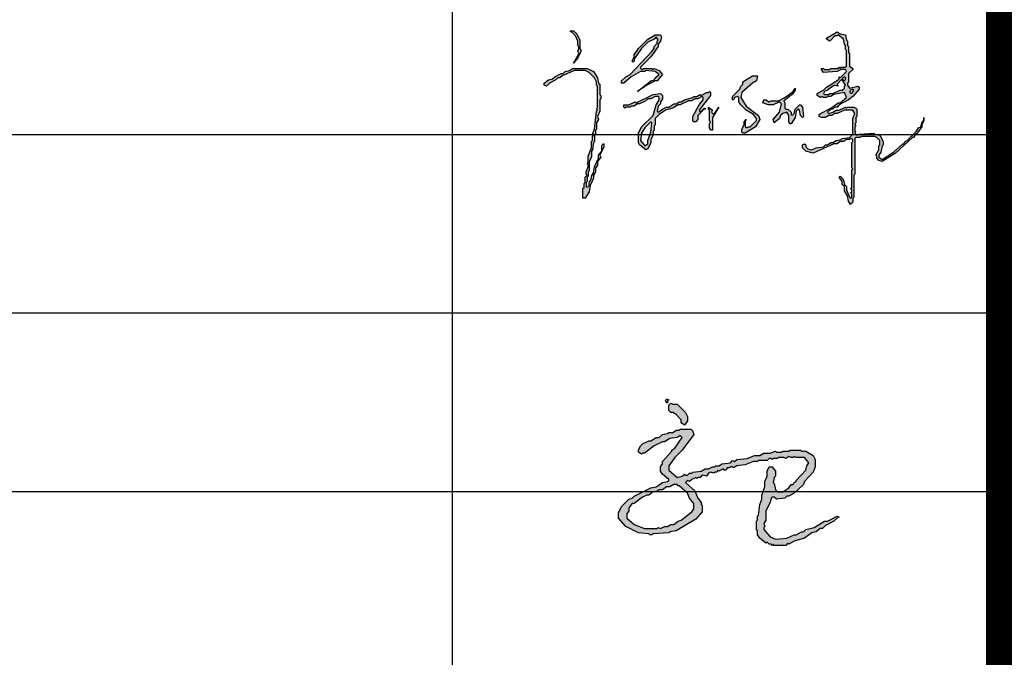
# Model space of a CAD drawing. Extents: x 183221 to 623998, y 266679 to 779707.
# Drawn here: x 381991 to 385129, y 723732 to 725763 of the extents above; entities that cross this region are included whole.
import ezdxf

# ---------------------------------------------------------------- set-up
doc = ezdxf.new("R2010")
doc.units = 0
doc.header["$LTSCALE"] = 600
doc.header["$MEASUREMENT"] = 0
doc.layers.get('0').update_dxf_attribs({"linetype": 'CONTINUOUS'})
doc.layers.add('公共_图框', color=4, linetype='CONTINUOUS')
doc.layers.add('图框', color=4, linetype='CONTINUOUS')

# ---------------------------------------------------------------- blocks, each defined once
blk = doc.blocks.new('7')
at = {"linetype": 'Continuous'}
h = blk.add_hatch(color=256, dxfattribs=at)
h.paths.add_polyline_path([(3.503333, -14.626667), (3.5, -14.623334), (3.48, -14.643333), (3.47, -14.660001), (3.466667, -14.683333), (3.48, -14.700001), (3.49, -14.693334), (3.49, -14.683333), (3.5, -14.656667)], flags=16)
h.paths.add_polyline_path([(3.683333, -14.576667), (3.696667, -14.586667), (3.693333, -14.593334), (3.7, -14.6), (3.716667, -14.576667), (3.696667, -14.610001), (3.696667, -14.650001), (3.69, -14.650001), (3.686667, -14.643333), (3.686667, -14.63), (3.69, -14.623334), (3.686667, -14.620001), (3.686667, -14.586667), (3.683333, -14.583334)])
h.paths.add_polyline_path([(3.676667, -14.530001), (3.683333, -14.530001), (3.686667, -14.526667), (3.69, -14.530001), (3.69, -14.54), (3.653333, -14.586667), (3.656667, -14.593334), (3.67, -14.580001), (3.673333, -14.580001), (3.673333, -14.583334), (3.67, -14.583334), (3.65, -14.603333), (3.65, -14.616667), (3.643333, -14.623334), (3.636667, -14.623334), (3.633333, -14.620001), (3.633333, -14.606668), (3.653333, -14.570001), (3.666667, -14.553334), (3.666667, -14.546667), (3.663333, -14.543334), (3.65, -14.55), (3.64, -14.55), (3.63, -14.556667), (3.62, -14.556667), (3.593333, -14.570001), (3.586667, -14.570001), (3.57, -14.580001), (3.546667, -14.586667), (3.526667, -14.6), (3.513333, -14.613334), (3.513333, -14.633334), (3.51, -14.636667), (3.51, -14.650001), (3.506667, -14.653334), (3.506667, -14.666667), (3.5, -14.68), (3.5, -14.690001), (3.49, -14.71), (3.483333, -14.713334), (3.463333, -14.696667), (3.46, -14.690001), (3.46, -14.660001), (3.47, -14.64), (3.506667, -14.603333), (3.516667, -14.570001), (3.526667, -14.553334), (3.526667, -14.546667), (3.523333, -14.543334), (3.513333, -14.543334), (3.5, -14.55), (3.49, -14.55), (3.483333, -14.556667), (3.463333, -14.566668), (3.456667, -14.566668), (3.446667, -14.573334), (3.436667, -14.573334), (3.433333, -14.576667), (3.42, -14.576667), (3.416667, -14.580001), (3.413333, -14.576667), (3.413333, -14.570001), (3.43, -14.570001), (3.45, -14.56), (3.453333, -14.563334), (3.506667, -14.536667), (3.53, -14.533334), (3.536667, -14.54), (3.536667, -14.55), (3.53, -14.56), (3.53, -14.566668), (3.523333, -14.573334), (3.52, -14.59), (3.523333, -14.593334), (3.536667, -14.583334), (3.55, -14.576667), (3.556667, -14.576667), (3.573334, -14.566668), (3.58, -14.566668), (3.59, -14.56), (3.596667, -14.56), (3.606667, -14.553334), (3.633333, -14.546667), (3.636667, -14.543334), (3.646667, -14.543334), (3.656667, -14.536667), (3.66, -14.54)])
h.paths.add_polyline_path([(4.146667, -14.523334), (4.143333, -14.52), (4.136667, -14.523334), (4.133333, -14.530001), (4.14, -14.533334)], flags=16)
h.paths.add_polyline_path([(3.956667, -14.52), (3.96, -14.516667), (3.96, -14.523334), (3.95, -14.536667), (3.923333, -14.556667), (3.926667, -14.563334), (3.926667, -14.580001), (3.93, -14.583334), (3.936667, -14.583334), (3.946667, -14.593334), (3.946667, -14.6), (3.95, -14.603333), (3.956667, -14.596667), (3.96, -14.583334), (3.973333, -14.570001), (3.976667, -14.570001), (3.983333, -14.576667), (3.986667, -14.606668), (3.983333, -14.610001), (3.976667, -14.603333), (3.973333, -14.586667), (3.97, -14.583334), (3.963333, -14.59), (3.96, -14.610001), (3.946667, -14.63), (3.943333, -14.63), (3.94, -14.623334), (3.94, -14.603333), (3.933333, -14.593334), (3.92, -14.596667), (3.913333, -14.603333), (3.91, -14.613334), (3.893333, -14.626667), (3.89, -14.616667), (3.91, -14.593334), (3.916667, -14.566668), (3.91, -14.56), (3.89, -14.570001), (3.873333, -14.570001), (3.856667, -14.563334), (3.86, -14.553334), (3.866667, -14.553334), (3.876667, -14.56), (3.883333, -14.556667), (3.906667, -14.556667), (3.926667, -14.546667), (3.953333, -14.526667)])
h.paths.add_polyline_path([(4.113333, -14.496667), (4.11, -14.490001), (4.106667, -14.490001), (4.093333, -14.503334), (4.096667, -14.51), (4.086667, -14.506667), (4.08, -14.51), (4.063334, -14.523334), (4.053333, -14.526667), (4.05, -14.533334), (4.053333, -14.536667), (4.066667, -14.536667), (4.07, -14.533334), (4.08, -14.533334), (4.103333, -14.523334), (4.11, -14.523334), (4.116667, -14.516667), (4.116667, -14.51), (4.12, -14.506667)], flags=16)
h.paths.add_polyline_path([(4.12, -14.483334), (4.116667, -14.48), (4.11, -14.486667), (4.113333, -14.493334), (4.12, -14.490001)], flags=16)
h.paths.add_polyline_path([(3.823334, -14.476667), (3.84, -14.476667), (3.836667, -14.493334), (3.823334, -14.5), (3.79, -14.530001), (3.786667, -14.546667), (3.803334, -14.573334), (3.843333, -14.603333), (3.846667, -14.616667), (3.833333, -14.64), (3.8, -14.660001), (3.793334, -14.660001), (3.79, -14.656667), (3.79, -14.646667), (3.796667, -14.633334), (3.796667, -14.623334), (3.803334, -14.616667), (3.8, -14.623334), (3.8, -14.64), (3.806667, -14.643333), (3.81, -14.64), (3.816667, -14.64), (3.836667, -14.620001), (3.836667, -14.613334), (3.826667, -14.6), (3.803334, -14.586667), (3.786667, -14.570001), (3.78, -14.56), (3.78, -14.546667), (3.776667, -14.543334), (3.766667, -14.546667), (3.763333, -14.553334), (3.76, -14.553334), (3.76, -14.543334), (3.783334, -14.52), (3.786667, -14.51), (3.793334, -14.503334), (3.793334, -14.496667)])
h.paths.add_polyline_path([(3.25, -14.453334), (3.296667, -14.453334), (3.316667, -14.463334), (3.33, -14.483334), (3.333333, -14.5), (3.336667, -14.503334), (3.336667, -14.536667), (3.34, -14.54), (3.34, -14.55), (3.336667, -14.553334), (3.336667, -14.59), (3.33, -14.606668), (3.333333, -14.616667), (3.326667, -14.626667), (3.326667, -14.646667), (3.323334, -14.650001), (3.323334, -14.663334), (3.32, -14.666667), (3.32, -14.686667), (3.316667, -14.690001), (3.313334, -14.713334), (3.31, -14.716667), (3.31, -14.736667), (3.303334, -14.75), (3.303334, -14.780001), (3.3, -14.783334), (3.3, -14.796667), (3.296667, -14.8), (3.296667, -14.813334), (3.293334, -14.816668), (3.293334, -14.830001), (3.296667, -14.833334), (3.303334, -14.826667), (3.303334, -14.816668), (3.31, -14.803334), (3.31, -14.796667), (3.316667, -14.786667), (3.32, -14.766667), (3.333333, -14.740001), (3.333333, -14.73), (3.343333, -14.716667), (3.343333, -14.700001), (3.346667, -14.693334), (3.35, -14.693334), (3.35, -14.703334), (3.336667, -14.73), (3.34, -14.736667), (3.33, -14.75), (3.33, -14.763333), (3.323334, -14.77), (3.323334, -14.783334), (3.316667, -14.793334), (3.316667, -14.803334), (3.306667, -14.826667), (3.303334, -14.846667), (3.29, -14.866667), (3.283333, -14.866667), (3.283333, -14.836667), (3.286667, -14.833334), (3.286667, -14.820001), (3.29, -14.816668), (3.29, -14.8), (3.296667, -14.793334), (3.293334, -14.79), (3.293334, -14.783334), (3.3, -14.766667), (3.3, -14.76), (3.296667, -14.756667), (3.3, -14.753334), (3.3, -14.733334), (3.31, -14.706667), (3.31, -14.686667), (3.313334, -14.683333), (3.313334, -14.67), (3.316667, -14.666667), (3.313334, -14.663334), (3.32, -14.646667), (3.326667, -14.59), (3.33, -14.586667), (3.326667, -14.583334), (3.33, -14.576667), (3.33, -14.51), (3.326667, -14.506667), (3.326667, -14.496667), (3.32, -14.483334), (3.303334, -14.466667), (3.29, -14.46), (3.256667, -14.46), (3.216667, -14.476667), (3.21, -14.483334), (3.203333, -14.483334), (3.196667, -14.490001), (3.176667, -14.5), (3.166667, -14.51), (3.16, -14.506667), (3.16, -14.5), (3.173333, -14.490001), (3.186667, -14.486667), (3.193333, -14.48), (3.213333, -14.47), (3.22, -14.47), (3.226667, -14.463334), (3.24, -14.46)])
h.paths.add_polyline_path([(3.513333, -14.346667), (3.53, -14.346667), (3.533333, -14.353333), (3.53, -14.366667), (3.523333, -14.376667), (3.523333, -14.383334), (3.5, -14.416667), (3.466667, -14.450001), (3.466667, -14.453334), (3.473333, -14.456667), (3.476667, -14.453334), (3.503333, -14.453334), (3.506667, -14.456667), (3.51, -14.453334), (3.526667, -14.46), (3.536667, -14.473333), (3.52, -14.493334), (3.513333, -14.493334), (3.486667, -14.506667), (3.456667, -14.526667), (3.5, -14.493334), (3.51, -14.490001), (3.513333, -14.483334), (3.526667, -14.473333), (3.513333, -14.463334), (3.483333, -14.46), (3.48, -14.463334), (3.466667, -14.463334), (3.436667, -14.48), (3.413333, -14.5), (3.406667, -14.5), (3.406667, -14.493334), (3.42, -14.48), (3.433333, -14.473333), (3.503333, -14.400001), (3.51, -14.39), (3.51, -14.383334), (3.52, -14.373334), (3.52, -14.366667), (3.523333, -14.363334), (3.516667, -14.353333), (3.51, -14.360001), (3.49, -14.370001), (3.47, -14.39), (3.446667, -14.423334), (3.446667, -14.43), (3.443333, -14.433333), (3.44, -14.43), (3.446667, -14.416667), (3.446667, -14.410001), (3.46, -14.39), (3.49, -14.360001)])
h.paths.add_polyline_path([(4.093333, -14.336667), (4.103333, -14.343334), (4.12, -14.346667), (4.123333, -14.363334), (4.126667, -14.366667), (4.126667, -14.38), (4.13, -14.383334), (4.13, -14.403334), (4.133333, -14.406667), (4.133333, -14.446667), (4.143333, -14.453334), (4.143333, -14.456667), (4.13, -14.47), (4.13, -14.496667), (4.126667, -14.5), (4.126667, -14.506667), (4.133333, -14.516667), (4.16, -14.51), (4.163333, -14.513333), (4.163333, -14.52), (4.143333, -14.543334), (4.13, -14.553334), (4.1, -14.570001), (4.093333, -14.576667), (4.086667, -14.576667), (4.08, -14.583334), (4.073333, -14.583334), (4.063334, -14.593334), (4.066667, -14.596667), (4.08, -14.593334), (4.09, -14.586667), (4.1, -14.586667), (4.12, -14.576667), (4.123333, -14.580001), (4.126667, -14.576667), (4.146667, -14.576667), (4.153334, -14.580001), (4.156667, -14.583334), (4.156667, -14.606668), (4.153334, -14.610001), (4.153334, -14.626667), (4.15, -14.63), (4.153334, -14.636667), (4.15, -14.64), (4.15, -14.653334), (4.153334, -14.656667), (4.15, -14.660001), (4.156667, -14.666667), (4.163333, -14.663334), (4.21, -14.660001), (4.213334, -14.663334), (4.23, -14.666667), (4.24, -14.686667), (4.24, -14.696667), (4.236667, -14.700001), (4.233334, -14.72), (4.226667, -14.73), (4.226667, -14.736667), (4.236667, -14.743334), (4.273334, -14.72), (4.303333, -14.693334), (4.306667, -14.693334), (4.31, -14.686667), (4.316667, -14.683333), (4.346667, -14.653334), (4.353333, -14.643333), (4.36, -14.64), (4.363333, -14.626667), (4.37, -14.620001), (4.37, -14.610001), (4.37, -14.620001), (4.363333, -14.633334), (4.363333, -14.64), (4.346667, -14.663334), (4.343333, -14.663334), (4.336667, -14.673334), (4.333333, -14.673334), (4.28, -14.723333), (4.236667, -14.75), (4.226667, -14.746667), (4.22, -14.740001), (4.22, -14.733334), (4.216667, -14.73), (4.226667, -14.713334), (4.226667, -14.700001), (4.23, -14.696667), (4.23, -14.683333), (4.22, -14.673334), (4.213334, -14.67), (4.17, -14.67), (4.166667, -14.673334), (4.153334, -14.673334), (4.15, -14.676667), (4.15, -14.79), (4.146667, -14.793334), (4.146667, -14.863334), (4.143333, -14.866667), (4.143333, -14.88), (4.136667, -14.886667), (4.13, -14.876667), (4.126667, -14.860001), (4.116667, -14.843334), (4.116667, -14.830001), (4.11, -14.823334), (4.11, -14.813334), (4.1, -14.8), (4.103333, -14.796667), (4.113333, -14.81), (4.116667, -14.823334), (4.123333, -14.830001), (4.123333, -14.84), (4.133333, -14.863334), (4.136667, -14.866667), (4.14, -14.863334), (4.14, -14.853333), (4.136667, -14.85), (4.14, -14.846667), (4.14, -14.84), (4.136667, -14.836667), (4.14, -14.833334), (4.14, -14.776667), (4.143333, -14.773334), (4.14, -14.77), (4.14, -14.690001), (4.143333, -14.686667), (4.143333, -14.68), (4.136667, -14.676667), (4.133333, -14.68), (4.123333, -14.68), (4.113333, -14.686667), (4.103333, -14.686667), (4.093333, -14.693334), (4.083333, -14.693334), (4.016667, -14.723333), (3.993333, -14.716667), (3.983333, -14.706667), (3.983333, -14.696667), (3.99, -14.693334), (3.993333, -14.696667), (3.993333, -14.703334), (4, -14.71), (4.013333, -14.713334), (4.026667, -14.706667), (4.05, -14.703334), (4.056667, -14.696667), (4.063334, -14.696667), (4.073333, -14.690001), (4.08, -14.690001), (4.09, -14.683333), (4.106667, -14.68), (4.11, -14.676667), (4.133333, -14.673334), (4.143333, -14.663334), (4.143333, -14.613334), (4.15, -14.596667), (4.143333, -14.586667), (4.116667, -14.586667), (4.093333, -14.596667), (4.086667, -14.596667), (4.076667, -14.603333), (4.066667, -14.603333), (4.056667, -14.610001), (4.043334, -14.610001), (4.036667, -14.606668), (4.036667, -14.6), (4.04, -14.596667), (4.073333, -14.580001), (4.096667, -14.563334), (4.103333, -14.563334), (4.123333, -14.546667), (4.116667, -14.530001), (4.083333, -14.536667), (4.073333, -14.543334), (4.063334, -14.543334), (4.06, -14.546667), (4.05, -14.546667), (4.046667, -14.543334), (4.04, -14.546667), (4.03, -14.54), (4.03, -14.533334), (4.05, -14.523334), (4.06, -14.513333), (4.096667, -14.490001), (4.1, -14.486667), (4.1, -14.48), (4.103333, -14.483334), (4.123333, -14.463334), (4.12, -14.456667), (4.106667, -14.456667), (4.093333, -14.463334), (4.05, -14.466667), (4.043334, -14.456667), (4.043334, -14.453334), (4.05, -14.453334), (4.053333, -14.456667), (4.07, -14.456667), (4.073333, -14.453334), (4.096667, -14.453334), (4.1, -14.450001), (4.103333, -14.453334), (4.106667, -14.450001), (4.12, -14.450001), (4.123333, -14.446667), (4.123333, -14.396667), (4.12, -14.393333), (4.12, -14.38), (4.116667, -14.376667), (4.113333, -14.360001), (4.096667, -14.346667), (4.093333, -14.35), (4.086667, -14.35), (4.07, -14.366667), (4.06, -14.360001), (4.06, -14.356668)])
h.paths.add_polyline_path([(3.243333, -14.333334), (3.253333, -14.333334), (3.263333, -14.343334), (3.273333, -14.363334), (3.273333, -14.39), (3.276667, -14.393333), (3.276667, -14.400001), (3.266667, -14.42), (3.253333, -14.436667), (3.27, -14.406667), (3.266667, -14.396667), (3.27, -14.393333), (3.27, -14.383334), (3.266667, -14.38), (3.266667, -14.366667), (3.26, -14.35), (3.246667, -14.336667), (3.243333, -14.336667)])
for points in [[(3.243333, -14.333334), (3.253333, -14.333334), (3.263333, -14.343334), (3.273333, -14.363334), (3.273333, -14.39), (3.276667, -14.393333), (3.276667, -14.400001), (3.266667, -14.42), (3.253333, -14.436667), (3.27, -14.406667), (3.266667, -14.396667), (3.27, -14.393333), (3.27, -14.383334), (3.266667, -14.38), (3.266667, -14.366667), (3.26, -14.35), (3.246667, -14.336667), (3.243333, -14.336667), (3.243333, -14.333334)], [(4.093333, -14.336667), (4.103333, -14.343334), (4.12, -14.346667), (4.123333, -14.363334), (4.126667, -14.366667), (4.126667, -14.38), (4.13, -14.383334), (4.13, -14.403334), (4.133333, -14.406667), (4.133333, -14.446667), (4.143333, -14.453334), (4.143333, -14.456667), (4.13, -14.47), (4.13, -14.496667), (4.126667, -14.5), (4.126667, -14.506667), (4.133333, -14.516667), (4.16, -14.51), (4.163333, -14.513333), (4.163333, -14.52), (4.143333, -14.543334), (4.13, -14.553334), (4.1, -14.570001), (4.093333, -14.576667), (4.086667, -14.576667), (4.08, -14.583334), (4.073333, -14.583334), (4.063334, -14.593334), (4.066667, -14.596667), (4.08, -14.593334), (4.09, -14.586667), (4.1, -14.586667), (4.12, -14.576667), (4.123333, -14.580001), (4.126667, -14.576667), (4.146667, -14.576667), (4.153334, -14.580001), (4.156667, -14.583334), (4.156667, -14.606668), (4.153334, -14.610001), (4.153334, -14.626667), (4.15, -14.63), (4.153334, -14.636667), (4.15, -14.64), (4.15, -14.653334), (4.153334, -14.656667), (4.15, -14.660001), (4.156667, -14.666667), (4.163333, -14.663334), (4.21, -14.660001), (4.213334, -14.663334), (4.23, -14.666667), (4.24, -14.686667), (4.24, -14.696667), (4.236667, -14.700001), (4.233334, -14.72), (4.226667, -14.73), (4.226667, -14.736667), (4.236667, -14.743334), (4.273334, -14.72), (4.303333, -14.693334), (4.306667, -14.693334), (4.31, -14.686667), (4.316667, -14.683333), (4.346667, -14.653334), (4.353333, -14.643333), (4.36, -14.64), (4.363333, -14.626667), (4.37, -14.620001), (4.37, -14.610001), (4.37, -14.620001), (4.363333, -14.633334), (4.363333, -14.64), (4.346667, -14.663334), (4.343333, -14.663334), (4.336667, -14.673334), (4.333333, -14.673334), (4.28, -14.723333), (4.236667, -14.75), (4.226667, -14.746667), (4.22, -14.740001), (4.22, -14.733334), (4.216667, -14.73), (4.226667, -14.713334), (4.226667, -14.700001), (4.23, -14.696667), (4.23, -14.683333), (4.22, -14.673334), (4.213334, -14.67), (4.17, -14.67), (4.166667, -14.673334), (4.153334, -14.673334), (4.15, -14.676667), (4.15, -14.79), (4.146667, -14.793334), (4.146667, -14.863334), (4.143333, -14.866667), (4.143333, -14.88), (4.136667, -14.886667), (4.13, -14.876667), (4.126667, -14.860001), (4.116667, -14.843334), (4.116667, -14.830001), (4.11, -14.823334), (4.11, -14.813334), (4.1, -14.8), (4.103333, -14.796667), (4.113333, -14.81), (4.116667, -14.823334), (4.123333, -14.830001), (4.123333, -14.84), (4.133333, -14.863334), (4.136667, -14.866667), (4.14, -14.863334), (4.14, -14.853333), (4.136667, -14.85), (4.14, -14.846667), (4.14, -14.84), (4.136667, -14.836667), (4.14, -14.833334), (4.14, -14.776667), (4.143333, -14.773334), (4.14, -14.77), (4.14, -14.690001), (4.143333, -14.686667), (4.143333, -14.68), (4.136667, -14.676667), (4.133333, -14.68), (4.123333, -14.68), (4.113333, -14.686667), (4.103333, -14.686667), (4.093333, -14.693334), (4.083333, -14.693334), (4.016667, -14.723333), (3.993333, -14.716667), (3.983333, -14.706667), (3.983333, -14.696667), (3.99, -14.693334), (3.993333, -14.696667), (3.993333, -14.703334), (4, -14.71), (4.013333, -14.713334), (4.026667, -14.706667), (4.05, -14.703334), (4.056667, -14.696667), (4.063334, -14.696667), (4.073333, -14.690001), (4.08, -14.690001), (4.09, -14.683333), (4.106667, -14.68), (4.11, -14.676667), (4.133333, -14.673334), (4.143333, -14.663334), (4.143333, -14.613334), (4.15, -14.596667), (4.143333, -14.586667), (4.116667, -14.586667), (4.093333, -14.596667), (4.086667, -14.596667), (4.076667, -14.603333), (4.066667, -14.603333), (4.056667, -14.610001), (4.043334, -14.610001), (4.036667, -14.606668), (4.036667, -14.6), (4.04, -14.596667), (4.073333, -14.580001), (4.096667, -14.563334), (4.103333, -14.563334), (4.123333, -14.546667), (4.116667, -14.530001), (4.083333, -14.536667), (4.073333, -14.543334), (4.063334, -14.543334), (4.06, -14.546667), (4.05, -14.546667), (4.046667, -14.543334), (4.04, -14.546667), (4.03, -14.54), (4.03, -14.533334), (4.05, -14.523334), (4.06, -14.513333), (4.096667, -14.490001), (4.1, -14.486667), (4.1, -14.48), (4.103333, -14.483334), (4.123333, -14.463334), (4.12, -14.456667), (4.106667, -14.456667), (4.093333, -14.463334), (4.05, -14.466667), (4.043334, -14.456667), (4.043334, -14.453334), (4.05, -14.453334), (4.053333, -14.456667), (4.07, -14.456667), (4.073333, -14.453334), (4.096667, -14.453334), (4.1, -14.450001), (4.103333, -14.453334), (4.106667, -14.450001), (4.12, -14.450001), (4.123333, -14.446667), (4.123333, -14.396667), (4.12, -14.393333), (4.12, -14.38), (4.116667, -14.376667), (4.113333, -14.360001), (4.096667, -14.346667), (4.093333, -14.35), (4.086667, -14.35), (4.07, -14.366667), (4.06, -14.360001), (4.06, -14.356668), (4.093333, -14.336667)], [(3.513333, -14.346667), (3.53, -14.346667), (3.533333, -14.353333), (3.53, -14.366667), (3.523333, -14.376667), (3.523333, -14.383334), (3.5, -14.416667), (3.466667, -14.450001), (3.466667, -14.453334), (3.473333, -14.456667), (3.476667, -14.453334), (3.503333, -14.453334), (3.506667, -14.456667), (3.51, -14.453334), (3.526667, -14.46), (3.536667, -14.473333), (3.52, -14.493334), (3.513333, -14.493334), (3.486667, -14.506667), (3.456667, -14.526667), (3.5, -14.493334), (3.51, -14.490001), (3.513333, -14.483334), (3.526667, -14.473333), (3.513333, -14.463334), (3.483333, -14.46), (3.48, -14.463334), (3.466667, -14.463334), (3.436667, -14.48), (3.413333, -14.5), (3.406667, -14.5), (3.406667, -14.493334), (3.42, -14.48), (3.433333, -14.473333), (3.503333, -14.400001), (3.51, -14.39), (3.51, -14.383334), (3.52, -14.373334), (3.52, -14.366667), (3.523333, -14.363334), (3.516667, -14.353333), (3.51, -14.360001), (3.49, -14.370001), (3.47, -14.39), (3.446667, -14.423334), (3.446667, -14.43), (3.443333, -14.433333), (3.44, -14.43), (3.446667, -14.416667), (3.446667, -14.410001), (3.46, -14.39), (3.49, -14.360001), (3.513333, -14.346667)], [(3.25, -14.453334), (3.296667, -14.453334), (3.316667, -14.463334), (3.33, -14.483334), (3.333333, -14.5), (3.336667, -14.503334), (3.336667, -14.536667), (3.34, -14.54), (3.34, -14.55), (3.336667, -14.553334), (3.336667, -14.59), (3.33, -14.606668), (3.333333, -14.616667), (3.326667, -14.626667), (3.326667, -14.646667), (3.323334, -14.650001), (3.323334, -14.663334), (3.32, -14.666667), (3.32, -14.686667), (3.316667, -14.690001), (3.313334, -14.713334), (3.31, -14.716667), (3.31, -14.736667), (3.303334, -14.75), (3.303334, -14.780001), (3.3, -14.783334), (3.3, -14.796667), (3.296667, -14.8), (3.296667, -14.813334), (3.293334, -14.816668), (3.293334, -14.830001), (3.296667, -14.833334), (3.303334, -14.826667), (3.303334, -14.816668), (3.31, -14.803334), (3.31, -14.796667), (3.316667, -14.786667), (3.32, -14.766667), (3.333333, -14.740001), (3.333333, -14.73), (3.343333, -14.716667), (3.343333, -14.700001), (3.346667, -14.693334), (3.35, -14.693334), (3.35, -14.703334), (3.336667, -14.73), (3.34, -14.736667), (3.33, -14.75), (3.33, -14.763333), (3.323334, -14.77), (3.323334, -14.783334), (3.316667, -14.793334), (3.316667, -14.803334), (3.306667, -14.826667), (3.303334, -14.846667), (3.29, -14.866667), (3.283333, -14.866667), (3.283333, -14.836667), (3.286667, -14.833334), (3.286667, -14.820001), (3.29, -14.816668), (3.29, -14.8), (3.296667, -14.793334), (3.293334, -14.79), (3.293334, -14.783334), (3.3, -14.766667), (3.3, -14.76), (3.296667, -14.756667), (3.3, -14.753334), (3.3, -14.733334), (3.31, -14.706667), (3.31, -14.686667), (3.313334, -14.683333), (3.313334, -14.67), (3.316667, -14.666667), (3.313334, -14.663334), (3.32, -14.646667), (3.326667, -14.59), (3.33, -14.586667), (3.326667, -14.583334), (3.33, -14.576667), (3.33, -14.51), (3.326667, -14.506667), (3.326667, -14.496667), (3.32, -14.483334), (3.303334, -14.466667), (3.29, -14.46), (3.256667, -14.46), (3.216667, -14.476667), (3.21, -14.483334), (3.203333, -14.483334), (3.196667, -14.490001), (3.176667, -14.5), (3.166667, -14.51), (3.16, -14.506667), (3.16, -14.5), (3.173333, -14.490001), (3.186667, -14.486667), (3.193333, -14.48), (3.213333, -14.47), (3.22, -14.47), (3.226667, -14.463334), (3.24, -14.46), (3.25, -14.453334)], [(3.823334, -14.476667), (3.84, -14.476667), (3.836667, -14.493334), (3.823334, -14.5), (3.79, -14.530001), (3.786667, -14.546667), (3.803334, -14.573334), (3.843333, -14.603333), (3.846667, -14.616667), (3.833333, -14.64), (3.8, -14.660001), (3.793334, -14.660001), (3.79, -14.656667), (3.79, -14.646667), (3.796667, -14.633334), (3.796667, -14.623334), (3.803334, -14.616667), (3.8, -14.623334), (3.8, -14.64), (3.806667, -14.643333), (3.81, -14.64), (3.816667, -14.64), (3.836667, -14.620001), (3.836667, -14.613334), (3.826667, -14.6), (3.803334, -14.586667), (3.786667, -14.570001), (3.78, -14.56), (3.78, -14.546667), (3.776667, -14.543334), (3.766667, -14.546667), (3.763333, -14.553334), (3.76, -14.553334), (3.76, -14.543334), (3.783334, -14.52), (3.786667, -14.51), (3.793334, -14.503334), (3.793334, -14.496667), (3.823334, -14.476667)], [(4.113333, -14.496667), (4.11, -14.490001), (4.106667, -14.490001), (4.093333, -14.503334), (4.096667, -14.51), (4.086667, -14.506667), (4.08, -14.51), (4.063334, -14.523334), (4.053333, -14.526667), (4.05, -14.533334), (4.053333, -14.536667), (4.066667, -14.536667), (4.07, -14.533334), (4.08, -14.533334), (4.103333, -14.523334), (4.11, -14.523334), (4.116667, -14.516667), (4.116667, -14.51), (4.12, -14.506667), (4.113333, -14.496667)], [(4.12, -14.483334), (4.116667, -14.48), (4.11, -14.486667), (4.113333, -14.493334), (4.12, -14.490001), (4.12, -14.483334)], [(3.676667, -14.530001), (3.683333, -14.530001), (3.686667, -14.526667), (3.69, -14.530001), (3.69, -14.54), (3.653333, -14.586667), (3.656667, -14.593334), (3.67, -14.580001), (3.673333, -14.580001), (3.673333, -14.583334), (3.67, -14.583334), (3.65, -14.603333), (3.65, -14.616667), (3.643333, -14.623334), (3.636667, -14.623334), (3.633333, -14.620001), (3.633333, -14.606668), (3.653333, -14.570001), (3.666667, -14.553334), (3.666667, -14.546667), (3.663333, -14.543334), (3.65, -14.55), (3.64, -14.55), (3.63, -14.556667), (3.62, -14.556667), (3.593333, -14.570001), (3.586667, -14.570001), (3.57, -14.580001), (3.546667, -14.586667), (3.526667, -14.6), (3.513333, -14.613334), (3.513333, -14.633334), (3.51, -14.636667), (3.51, -14.650001), (3.506667, -14.653334), (3.506667, -14.666667), (3.5, -14.68), (3.5, -14.690001), (3.49, -14.71), (3.483333, -14.713334), (3.463333, -14.696667), (3.46, -14.690001), (3.46, -14.660001), (3.47, -14.64), (3.506667, -14.603333), (3.516667, -14.570001), (3.526667, -14.553334), (3.526667, -14.546667), (3.523333, -14.543334), (3.513333, -14.543334), (3.5, -14.55), (3.49, -14.55), (3.483333, -14.556667), (3.463333, -14.566668), (3.456667, -14.566668), (3.446667, -14.573334), (3.436667, -14.573334), (3.433333, -14.576667), (3.42, -14.576667), (3.416667, -14.580001), (3.413333, -14.576667), (3.413333, -14.570001), (3.43, -14.570001), (3.45, -14.56), (3.453333, -14.563334), (3.506667, -14.536667), (3.53, -14.533334), (3.536667, -14.54), (3.536667, -14.55), (3.53, -14.56), (3.53, -14.566668), (3.523333, -14.573334), (3.52, -14.59), (3.523333, -14.593334), (3.536667, -14.583334), (3.55, -14.576667), (3.556667, -14.576667), (3.573334, -14.566668), (3.58, -14.566668), (3.59, -14.56), (3.596667, -14.56), (3.606667, -14.553334), (3.633333, -14.546667), (3.636667, -14.543334), (3.646667, -14.543334), (3.656667, -14.536667), (3.66, -14.54), (3.676667, -14.530001)], [(3.956667, -14.52), (3.96, -14.516667), (3.96, -14.523334), (3.95, -14.536667), (3.923333, -14.556667), (3.926667, -14.563334), (3.926667, -14.580001), (3.93, -14.583334), (3.936667, -14.583334), (3.946667, -14.593334), (3.946667, -14.6), (3.95, -14.603333), (3.956667, -14.596667), (3.96, -14.583334), (3.973333, -14.570001), (3.976667, -14.570001), (3.983333, -14.576667), (3.986667, -14.606668), (3.983333, -14.610001), (3.976667, -14.603333), (3.973333, -14.586667), (3.97, -14.583334), (3.963333, -14.59), (3.96, -14.610001), (3.946667, -14.63), (3.943333, -14.63), (3.94, -14.623334), (3.94, -14.603333), (3.933333, -14.593334), (3.92, -14.596667), (3.913333, -14.603333), (3.91, -14.613334), (3.893333, -14.626667), (3.89, -14.616667), (3.91, -14.593334), (3.916667, -14.566668), (3.91, -14.56), (3.89, -14.570001), (3.873333, -14.570001), (3.856667, -14.563334), (3.86, -14.553334), (3.866667, -14.553334), (3.876667, -14.56), (3.883333, -14.556667), (3.906667, -14.556667), (3.926667, -14.546667), (3.953333, -14.526667), (3.956667, -14.52)], [(4.146667, -14.523334), (4.143333, -14.52), (4.136667, -14.523334), (4.133333, -14.530001), (4.14, -14.533334), (4.146667, -14.523334)], [(3.683333, -14.576667), (3.696667, -14.586667), (3.693333, -14.593334), (3.7, -14.6), (3.716667, -14.576667), (3.696667, -14.610001), (3.696667, -14.650001), (3.69, -14.650001), (3.686667, -14.643333), (3.686667, -14.63), (3.69, -14.623334), (3.686667, -14.620001), (3.686667, -14.586667), (3.683333, -14.583334), (3.683333, -14.576667)], [(3.503333, -14.626667), (3.5, -14.623334), (3.48, -14.643333), (3.47, -14.660001), (3.466667, -14.683333), (3.48, -14.700001), (3.49, -14.693334), (3.49, -14.683333), (3.5, -14.656667), (3.503333, -14.626667)]]:
    blk.add_lwpolyline(points, dxfattribs=at)
blk = doc.blocks.new('6')
at = {"linetype": 'Continuous'}
h = blk.add_hatch(color=256, dxfattribs=at)
h.paths.add_polyline_path([(5.313334, -14.073334), (5.31, -14.070001), (5.3, -14.070001), (5.286667, -14.076667), (5.276667, -14.076667), (5.263333, -14.086667), (5.253334, -14.086667), (5.243333, -14.093334), (5.233334, -14.093334), (5.22, -14.103333), (5.213334, -14.103333), (5.2, -14.110001), (5.173334, -14.13), (5.166667, -14.13), (5.156667, -14.143333), (5.156667, -14.153334), (5.15, -14.163334), (5.15, -14.176667), (5.173334, -14.196667), (5.206667, -14.21), (5.246667, -14.21), (5.25, -14.206667), (5.256667, -14.21), (5.27, -14.203334), (5.28, -14.203334), (5.29, -14.196667), (5.3, -14.196667), (5.313334, -14.186667), (5.323333, -14.183333), (5.356667, -14.156667), (5.363333, -14.146667), (5.363333, -14.13), (5.35, -14.113334), (5.343333, -14.096667), (5.316667, -14.073334)], flags=16)
h.paths.add_polyline_path([(5.32, -13.893333), (5.353333, -13.893333), (5.36, -13.900001), (5.363333, -13.910001), (5.326667, -13.96), (5.303333, -13.983334), (5.283333, -14.01), (5.283333, -14.023334), (5.31, -14.046667), (5.326667, -14.043334), (5.333333, -14.036667), (5.336667, -14.04), (5.343333, -14.04), (5.35, -14.033334), (5.356667, -14.033334), (5.36, -14.030001), (5.386667, -14.026667), (5.4, -14.02), (5.41, -14.02), (5.423334, -14.013333), (5.43, -14.013333), (5.433333, -14.01), (5.443334, -14.01), (5.453333, -14.003334), (5.48, -14), (5.486667, -13.993334), (5.493333, -13.996667), (5.5, -13.990001), (5.533333, -13.986667), (5.556667, -13.976667), (5.573333, -13.976667), (5.586667, -13.97), (5.606667, -13.97), (5.623333, -13.963334), (5.626667, -13.966667), (5.643333, -13.966667), (5.646667, -13.963334), (5.666667, -13.963334), (5.67, -13.96), (5.703333, -13.96), (5.706667, -13.963334), (5.72, -13.963334), (5.743333, -13.976667), (5.75, -13.990001), (5.75, -14.013333), (5.743333, -14.030001), (5.716667, -14.06), (5.713334, -14.070001), (5.683333, -14.096667), (5.666667, -14.106668), (5.66, -14.106668), (5.653334, -14.113334), (5.626667, -14.116667), (5.62, -14.110001), (5.613334, -14.110001), (5.61, -14.113334), (5.606667, -14.126667), (5.593333, -14.153334), (5.593333, -14.183333), (5.586667, -14.193334), (5.59, -14.203334), (5.586667, -14.206667), (5.586667, -14.213334), (5.606667, -14.236667), (5.623333, -14.243334), (5.66, -14.240001), (5.683333, -14.23), (5.69, -14.23), (5.706667, -14.22), (5.713334, -14.22), (5.72, -14.213334), (5.746667, -14.206667), (5.78, -14.186667), (5.79, -14.186667), (5.82, -14.17), (5.826667, -14.173334), (5.823333, -14.173334), (5.81, -14.186667), (5.783333, -14.200001), (5.773334, -14.21), (5.766667, -14.21), (5.753334, -14.22), (5.74, -14.223333), (5.716667, -14.240001), (5.683333, -14.25), (5.666667, -14.26), (5.663333, -14.256667), (5.656667, -14.263333), (5.62, -14.263333), (5.616667, -14.26), (5.613334, -14.263333), (5.61, -14.26), (5.603333, -14.26), (5.596667, -14.253334), (5.593333, -14.256667), (5.573333, -14.240001), (5.566667, -14.23), (5.566667, -14.216667), (5.563334, -14.213334), (5.563334, -14.186667), (5.566667, -14.183333), (5.566667, -14.17), (5.57, -14.166667), (5.573333, -14.133334), (5.58, -14.116667), (5.58, -14.103333), (5.59, -14.076667), (5.59, -14.06), (5.596667, -14.043334), (5.596667, -14.026667), (5.603333, -14.013333), (5.613334, -14.013333), (5.623333, -14.026667), (5.623333, -14.043334), (5.62, -14.046667), (5.616667, -14.063334), (5.62, -14.066668), (5.623333, -14.086667), (5.63, -14.093334), (5.646667, -14.093334), (5.666667, -14.080001), (5.673334, -14.070001), (5.68, -14.070001), (5.683333, -14.063334), (5.69, -14.06), (5.69, -14.056667), (5.72, -14.023334), (5.723333, -14.01), (5.73, -14), (5.716667, -13.983334), (5.69, -13.983334), (5.683333, -13.98), (5.68, -13.983334), (5.673334, -13.983334), (5.666667, -13.98), (5.656667, -13.986667), (5.65, -13.983334), (5.633334, -13.983334), (5.63, -13.986667), (5.616667, -13.986667), (5.613334, -13.990001), (5.61, -13.986667), (5.603333, -13.986667), (5.596667, -13.993334), (5.57, -13.993334), (5.566667, -13.996667), (5.553333, -13.996667), (5.526667, -14.006667), (5.5, -14.01), (5.49, -14.016667), (5.486667, -14.013333), (5.48, -14.013333), (5.476667, -14.016667), (5.47, -14.016667), (5.466667, -14.023334), (5.46, -14.023334), (5.456667, -14.02), (5.443334, -14.026667), (5.44, -14.023334), (5.436667, -14.030001), (5.43, -14.030001), (5.426667, -14.033334), (5.416667, -14.030001), (5.41, -14.033334), (5.403334, -14.043334), (5.39, -14.04), (5.383334, -14.046667), (5.376667, -14.046667), (5.373333, -14.05), (5.37, -14.046667), (5.356667, -14.053333), (5.35, -14.06), (5.343333, -14.056667), (5.336667, -14.063334), (5.366667, -14.09), (5.376667, -14.113334), (5.386667, -14.126667), (5.386667, -14.133334), (5.39, -14.136667), (5.39, -14.156667), (5.37, -14.18), (5.306667, -14.216667), (5.286667, -14.22), (5.283333, -14.223333), (5.233334, -14.226667), (5.23, -14.23), (5.223333, -14.23), (5.22, -14.226667), (5.186667, -14.223333), (5.146667, -14.203334), (5.123333, -14.176667), (5.123333, -14.160001), (5.133334, -14.14), (5.156667, -14.116667), (5.166667, -14.113334), (5.173334, -14.106668), (5.226667, -14.080001), (5.243333, -14.076667), (5.263333, -14.063334), (5.28, -14.06), (5.283333, -14.056667), (5.283333, -14.053333), (5.263333, -14.036667), (5.256667, -14.026667), (5.256667, -14.013333), (5.263333, -14.003334), (5.263333, -13.996667), (5.293334, -13.963334), (5.293334, -13.96), (5.303333, -13.953334), (5.326667, -13.92), (5.32, -13.913334), (5.31, -13.92), (5.286667, -13.923334), (5.27, -13.933333), (5.263333, -13.933333), (5.236667, -13.946667), (5.206667, -13.97), (5.2, -13.97), (5.196667, -13.973333), (5.186667, -13.966667), (5.186667, -13.96), (5.193334, -13.946667), (5.2, -13.940001), (5.22, -13.93), (5.226667, -13.93), (5.243333, -13.92), (5.253334, -13.92), (5.263333, -13.910001), (5.28, -13.906667), (5.283333, -13.903334), (5.296667, -13.903334), (5.306667, -13.896667), (5.316667, -13.896667)])
h.paths.add_polyline_path([(5.29, -13.81), (5.296667, -13.813334), (5.31, -13.813334), (5.336667, -13.84), (5.343333, -13.853333), (5.343333, -13.866667), (5.333333, -13.88), (5.323333, -13.873334), (5.323333, -13.863334), (5.306667, -13.846667), (5.296667, -13.84), (5.29, -13.84), (5.283333, -13.833334), (5.283333, -13.816667)])
for points in [[(5.276667, -13.796667), (5.283333, -13.8), (5.28, -13.803333), (5.28, -13.81), (5.273334, -13.803333), (5.276667, -13.796667)], [(5.29, -13.81), (5.296667, -13.813334), (5.31, -13.813334), (5.336667, -13.84), (5.343333, -13.853333), (5.343333, -13.866667), (5.333333, -13.88), (5.323333, -13.873334), (5.323333, -13.863334), (5.306667, -13.846667), (5.296667, -13.84), (5.29, -13.84), (5.283333, -13.833334), (5.283333, -13.816667), (5.29, -13.81)], [(5.32, -13.893333), (5.353333, -13.893333), (5.36, -13.900001), (5.363333, -13.910001), (5.326667, -13.96), (5.303333, -13.983334), (5.283333, -14.01), (5.283333, -14.023334), (5.31, -14.046667), (5.326667, -14.043334), (5.333333, -14.036667), (5.336667, -14.04), (5.343333, -14.04), (5.35, -14.033334), (5.356667, -14.033334), (5.36, -14.030001), (5.386667, -14.026667), (5.4, -14.02), (5.41, -14.02), (5.423334, -14.013333), (5.43, -14.013333), (5.433333, -14.01), (5.443334, -14.01), (5.453333, -14.003334), (5.48, -14), (5.486667, -13.993334), (5.493333, -13.996667), (5.5, -13.990001), (5.533333, -13.986667), (5.556667, -13.976667), (5.573333, -13.976667), (5.586667, -13.97), (5.606667, -13.97), (5.623333, -13.963334), (5.626667, -13.966667), (5.643333, -13.966667), (5.646667, -13.963334), (5.666667, -13.963334), (5.67, -13.96), (5.703333, -13.96), (5.706667, -13.963334), (5.72, -13.963334), (5.743333, -13.976667), (5.75, -13.990001), (5.75, -14.013333), (5.743333, -14.030001), (5.716667, -14.06), (5.713334, -14.070001), (5.683333, -14.096667), (5.666667, -14.106668), (5.66, -14.106668), (5.653334, -14.113334), (5.626667, -14.116667), (5.62, -14.110001), (5.613334, -14.110001), (5.61, -14.113334), (5.606667, -14.126667), (5.593333, -14.153334), (5.593333, -14.183333), (5.586667, -14.193334), (5.59, -14.203334), (5.586667, -14.206667), (5.586667, -14.213334), (5.606667, -14.236667), (5.623333, -14.243334), (5.66, -14.240001), (5.683333, -14.23), (5.69, -14.23), (5.706667, -14.22), (5.713334, -14.22), (5.72, -14.213334), (5.746667, -14.206667), (5.78, -14.186667), (5.79, -14.186667), (5.82, -14.17), (5.826667, -14.173334), (5.823333, -14.173334), (5.81, -14.186667), (5.783333, -14.200001), (5.773334, -14.21), (5.766667, -14.21), (5.753334, -14.22), (5.74, -14.223333), (5.716667, -14.240001), (5.683333, -14.25), (5.666667, -14.26), (5.663333, -14.256667), (5.656667, -14.263333), (5.62, -14.263333), (5.616667, -14.26), (5.613334, -14.263333), (5.61, -14.26), (5.603333, -14.26), (5.596667, -14.253334), (5.593333, -14.256667), (5.573333, -14.240001), (5.566667, -14.23), (5.566667, -14.216667), (5.563334, -14.213334), (5.563334, -14.186667), (5.566667, -14.183333), (5.566667, -14.17), (5.57, -14.166667), (5.573333, -14.133334), (5.58, -14.116667), (5.58, -14.103333), (5.59, -14.076667), (5.59, -14.06), (5.596667, -14.043334), (5.596667, -14.026667), (5.603333, -14.013333), (5.613334, -14.013333), (5.623333, -14.026667), (5.623333, -14.043334), (5.62, -14.046667), (5.616667, -14.063334), (5.62, -14.066668), (5.623333, -14.086667), (5.63, -14.093334), (5.646667, -14.093334), (5.666667, -14.080001), (5.673334, -14.070001), (5.68, -14.070001), (5.683333, -14.063334), (5.69, -14.06), (5.69, -14.056667), (5.72, -14.023334), (5.723333, -14.01), (5.73, -14), (5.716667, -13.983334), (5.69, -13.983334), (5.683333, -13.98), (5.68, -13.983334), (5.673334, -13.983334), (5.666667, -13.98), (5.656667, -13.986667), (5.65, -13.983334), (5.633334, -13.983334), (5.63, -13.986667), (5.616667, -13.986667), (5.613334, -13.990001), (5.61, -13.986667), (5.603333, -13.986667), (5.596667, -13.993334), (5.57, -13.993334), (5.566667, -13.996667), (5.553333, -13.996667), (5.526667, -14.006667), (5.5, -14.01), (5.49, -14.016667), (5.486667, -14.013333), (5.48, -14.013333), (5.476667, -14.016667), (5.47, -14.016667), (5.466667, -14.023334), (5.46, -14.023334), (5.456667, -14.02), (5.443334, -14.026667), (5.44, -14.023334), (5.436667, -14.030001), (5.43, -14.030001), (5.426667, -14.033334), (5.416667, -14.030001), (5.41, -14.033334), (5.403334, -14.043334), (5.39, -14.04), (5.383334, -14.046667), (5.376667, -14.046667), (5.373333, -14.05), (5.37, -14.046667), (5.356667, -14.053333), (5.35, -14.06), (5.343333, -14.056667), (5.336667, -14.063334), (5.366667, -14.09), (5.376667, -14.113334), (5.386667, -14.126667), (5.386667, -14.133334), (5.39, -14.136667), (5.39, -14.156667), (5.37, -14.18), (5.306667, -14.216667), (5.286667, -14.22), (5.283333, -14.223333), (5.233334, -14.226667), (5.23, -14.23), (5.223333, -14.23), (5.22, -14.226667), (5.186667, -14.223333), (5.146667, -14.203334), (5.123333, -14.176667), (5.123333, -14.160001), (5.133334, -14.14), (5.156667, -14.116667), (5.166667, -14.113334), (5.173334, -14.106668), (5.226667, -14.080001), (5.243333, -14.076667), (5.263333, -14.063334), (5.28, -14.06), (5.283333, -14.056667), (5.283333, -14.053333), (5.263333, -14.036667), (5.256667, -14.026667), (5.256667, -14.013333), (5.263333, -14.003334), (5.263333, -13.996667), (5.293334, -13.963334), (5.293334, -13.96), (5.303333, -13.953334), (5.326667, -13.92), (5.32, -13.913334), (5.31, -13.92), (5.286667, -13.923334), (5.27, -13.933333), (5.263333, -13.933333), (5.236667, -13.946667), (5.206667, -13.97), (5.2, -13.97), (5.196667, -13.973333), (5.186667, -13.966667), (5.186667, -13.96), (5.193334, -13.946667), (5.2, -13.940001), (5.22, -13.93), (5.226667, -13.93), (5.243333, -13.92), (5.253334, -13.92), (5.263333, -13.910001), (5.28, -13.906667), (5.283333, -13.903334), (5.296667, -13.903334), (5.306667, -13.896667), (5.316667, -13.896667), (5.32, -13.893333)], [(5.313334, -14.073334), (5.31, -14.070001), (5.3, -14.070001), (5.286667, -14.076667), (5.276667, -14.076667), (5.263333, -14.086667), (5.253334, -14.086667), (5.243333, -14.093334), (5.233334, -14.093334), (5.22, -14.103333), (5.213334, -14.103333), (5.2, -14.110001), (5.173334, -14.13), (5.166667, -14.13), (5.156667, -14.143333), (5.156667, -14.153334), (5.15, -14.163334), (5.15, -14.176667), (5.173334, -14.196667), (5.206667, -14.21), (5.246667, -14.21), (5.25, -14.206667), (5.256667, -14.21), (5.27, -14.203334), (5.28, -14.203334), (5.29, -14.196667), (5.3, -14.196667), (5.313334, -14.186667), (5.323333, -14.183333), (5.356667, -14.156667), (5.363333, -14.146667), (5.363333, -14.13), (5.35, -14.113334), (5.343333, -14.096667), (5.316667, -14.073334), (5.313334, -14.073334)]]:
    blk.add_lwpolyline(points, dxfattribs=at)

msp = doc.modelspace()

# ---------------------------------------------------------------- linework, layer by layer
at = {"layer": '公共_图框', "const_width": 100}
msp.add_lwpolyline([(385121.4, 721306.7), (385121.4, 761306.7), (329221.4, 761306.7), (329221.4, 721306.7)], close=True, dxfattribs=at)
at = {"layer": '图框'}
msp.add_line((385121.4, 721306.7), (385121.4, 761306.7), dxfattribs=at)
msp.add_line((385121.4, 721306.7), (385121.4, 761306.7), dxfattribs=at)
at = {"layer": '图框', "color": 87}
for p, q in [((383369.4, 726534.4), (383369.4, 721986.5)), ((379621.4, 725397.4), (385121.4, 725397.4)), ((379621.4, 724828.9), (385121.4, 724828.9)), ((379621.4, 724260.5), (385121.4, 724260.5))]:
    msp.add_line(p, q, dxfattribs=at)
msp.add_lwpolyline([(385121.4, 748006.7), (385121.4, 721306.7)], dxfattribs=at)

# ---------------------------------------------------------------- block references
at = {"linetype": 'Continuous', "xscale": 1000, "yscale": 1000, "zscale": 1000}
for name, p in [('7', (380502.9, 740061.7)), ('6', (378776.2, 738351.9))]:
    msp.add_blockref(name, p, dxfattribs=at)

doc.saveas('drawing.dxf')
